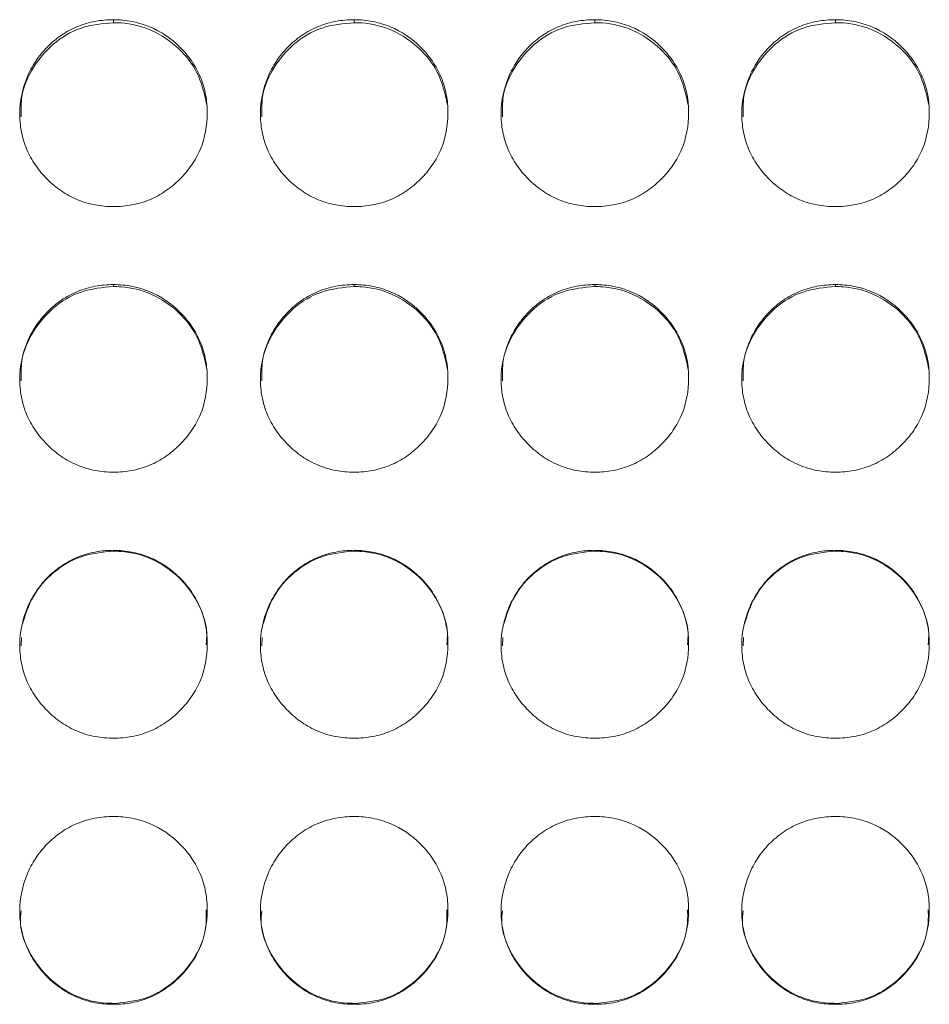
# Model space of a CAD drawing. Units: millimetres. Extents: x 3328 to 3625, y 1837 to 2053.
# Drawn here: x 3439 to 3442, y 1962 to 1965 of the extents above; entities that cross this region are included whole.
import ezdxf

# ---------------------------------------------------------------- set-up
doc = ezdxf.new("R2010")
doc.units = ezdxf.units.MM
doc.layers.add('Греерс', color=7, linetype='Continuous', lineweight=15)

# ---------------------------------------------------------------- blocks, each defined once
blk = doc.blocks.new('ЗВ-200В_спереди')
at = {"layer": 'Греерс', "color": 7, "linetype": 'Continuous', "lineweight": 15}
for p, q in [((-204.35, 180.236), (-204.35, 180.141)), ((-196.65, 180.236), (-196.65, 180.141)), ((-188.95, 180.236), (-188.95, 180.141)), ((-181.25, 180.236), (-181.25, 180.141)), ((-204.35, 171.761), (-204.35, 171.699)), ((-196.65, 171.761), (-196.65, 171.699)), ((-188.95, 171.761), (-188.95, 171.699)), ((-181.25, 171.761), (-181.25, 171.699)), ((-204.35, 163.258), (-204.35, 163.23)), ((-196.65, 163.258), (-196.65, 163.23)), ((-188.95, 163.258), (-188.95, 163.23)), ((-181.25, 163.258), (-181.25, 163.23)), ((-207.297, 160.473), (-207.308, 160.203)), ((-199.597, 160.473), (-199.608, 160.203)), ((-191.897, 160.473), (-191.908, 160.203)), ((-184.197, 160.473), (-184.208, 160.203)), ((-204.35, 148.762), (-204.35, 148.732)), ((-196.65, 148.762), (-196.65, 148.732)), ((-188.95, 148.762), (-188.95, 148.732)), ((-181.25, 148.762), (-181.25, 148.732))]:
    blk.add_line(p, q, dxfattribs=at)
for points, knots in [([(-204.35, 180.236), (-204.549, 180.236), (-204.744, 180.219), (-205.129, 180.148), (-205.32, 180.092), (-205.684, 179.941), (-205.856, 179.848), (-206.18, 179.629), (-206.334, 179.501), (-206.609, 179.223), (-206.732, 179.071), (-206.949, 178.743), (-207.041, 178.568), (-207.265, 178.028), (-207.346, 177.636), (-207.352, 177.052), (-207.335, 176.854), (-207.261, 176.469), (-207.206, 176.283), (-207.056, 175.922), (-206.959, 175.747), (-206.738, 175.424), (-206.612, 175.274), (-206.332, 174.995), (-206.18, 174.869), (-205.857, 174.649), (-205.683, 174.553), (-205.319, 174.4), (-205.131, 174.345), (-204.746, 174.274), (-204.548, 174.257), (-204.35, 174.257)], [0, 0, 0, 0, 0.0625, 0.0625, 0.125, 0.125, 0.1875, 0.1875, 0.25, 0.25, 0.3125, 0.3125, 0.375, 0.375, 0.5, 0.5, 0.5625, 0.5625, 0.625, 0.625, 0.6875, 0.6875, 0.75, 0.75, 0.8125, 0.8125, 0.875, 0.875, 0.9375, 0.9375, 1, 1, 1, 1]), ([(-204.35, 174.257), (-204.151, 174.257), (-203.956, 174.274), (-203.571, 174.346), (-203.379, 174.401), (-203.015, 174.553), (-202.844, 174.647), (-202.52, 174.868), (-202.367, 174.996), (-202.089, 175.274), (-201.962, 175.423), (-201.739, 175.748), (-201.644, 175.921), (-201.422, 176.46), (-201.351, 176.855), (-201.35, 177.442), (-201.367, 177.64), (-201.438, 178.024), (-201.492, 178.21), (-201.642, 178.569), (-201.739, 178.744), (-201.96, 179.067), (-202.085, 179.218), (-202.504, 179.638), (-202.831, 179.86), (-203.38, 180.086), (-203.568, 180.142), (-203.953, 180.217), (-204.152, 180.236), (-204.35, 180.236)], [0, 0, 0, 0, 0.0625, 0.0625, 0.125, 0.125, 0.1875, 0.1875, 0.25, 0.25, 0.3125, 0.3125, 0.375, 0.375, 0.5, 0.5, 0.5625, 0.5625, 0.625, 0.625, 0.6875, 0.6875, 0.75, 0.75, 0.875, 0.875, 0.9375, 0.9375, 1, 1, 1, 1]), ([(-196.65, 180.236), (-196.849, 180.236), (-197.044, 180.219), (-197.429, 180.148), (-197.62, 180.092), (-197.984, 179.941), (-198.156, 179.848), (-198.48, 179.629), (-198.634, 179.501), (-198.909, 179.223), (-199.032, 179.071), (-199.249, 178.743), (-199.341, 178.568), (-199.565, 178.028), (-199.646, 177.636), (-199.652, 177.052), (-199.635, 176.854), (-199.561, 176.469), (-199.506, 176.283), (-199.356, 175.922), (-199.259, 175.747), (-199.038, 175.424), (-198.912, 175.274), (-198.632, 174.995), (-198.48, 174.869), (-198.157, 174.649), (-197.983, 174.553), (-197.619, 174.4), (-197.431, 174.345), (-197.046, 174.274), (-196.848, 174.257), (-196.65, 174.257)], [0, 0, 0, 0, 0.0625, 0.0625, 0.125, 0.125, 0.1875, 0.1875, 0.25, 0.25, 0.3125, 0.3125, 0.375, 0.375, 0.5, 0.5, 0.5625, 0.5625, 0.625, 0.625, 0.6875, 0.6875, 0.75, 0.75, 0.8125, 0.8125, 0.875, 0.875, 0.9375, 0.9375, 1, 1, 1, 1]), ([(-196.65, 174.257), (-196.451, 174.257), (-196.256, 174.274), (-195.871, 174.346), (-195.679, 174.401), (-195.315, 174.553), (-195.144, 174.647), (-194.82, 174.868), (-194.667, 174.996), (-194.389, 175.274), (-194.262, 175.423), (-194.039, 175.748), (-193.944, 175.921), (-193.722, 176.46), (-193.651, 176.855), (-193.65, 177.442), (-193.667, 177.64), (-193.738, 178.024), (-193.792, 178.21), (-193.942, 178.569), (-194.039, 178.744), (-194.26, 179.067), (-194.385, 179.218), (-194.804, 179.638), (-195.131, 179.86), (-195.68, 180.086), (-195.868, 180.142), (-196.253, 180.217), (-196.452, 180.236), (-196.65, 180.236)], [0, 0, 0, 0, 0.0625, 0.0625, 0.125, 0.125, 0.1875, 0.1875, 0.25, 0.25, 0.3125, 0.3125, 0.375, 0.375, 0.5, 0.5, 0.5625, 0.5625, 0.625, 0.625, 0.6875, 0.6875, 0.75, 0.75, 0.875, 0.875, 0.9375, 0.9375, 1, 1, 1, 1]), ([(-188.95, 180.236), (-189.149, 180.236), (-189.344, 180.219), (-189.729, 180.148), (-189.92, 180.092), (-190.284, 179.941), (-190.456, 179.848), (-190.78, 179.629), (-190.934, 179.501), (-191.209, 179.223), (-191.332, 179.071), (-191.549, 178.743), (-191.641, 178.568), (-191.865, 178.028), (-191.946, 177.636), (-191.952, 177.052), (-191.935, 176.854), (-191.861, 176.469), (-191.806, 176.283), (-191.656, 175.922), (-191.559, 175.747), (-191.338, 175.424), (-191.212, 175.274), (-190.932, 174.995), (-190.78, 174.869), (-190.457, 174.649), (-190.283, 174.553), (-189.919, 174.4), (-189.731, 174.345), (-189.346, 174.274), (-189.148, 174.257), (-188.95, 174.257)], [0, 0, 0, 0, 0.0625, 0.0625, 0.125, 0.125, 0.1875, 0.1875, 0.25, 0.25, 0.3125, 0.3125, 0.375, 0.375, 0.5, 0.5, 0.5625, 0.5625, 0.625, 0.625, 0.6875, 0.6875, 0.75, 0.75, 0.8125, 0.8125, 0.875, 0.875, 0.9375, 0.9375, 1, 1, 1, 1]), ([(-188.95, 174.257), (-188.751, 174.257), (-188.556, 174.274), (-188.171, 174.346), (-187.979, 174.401), (-187.615, 174.553), (-187.444, 174.647), (-187.12, 174.868), (-186.967, 174.996), (-186.689, 175.274), (-186.562, 175.423), (-186.339, 175.748), (-186.244, 175.921), (-186.022, 176.46), (-185.951, 176.855), (-185.95, 177.442), (-185.967, 177.64), (-186.038, 178.024), (-186.092, 178.21), (-186.242, 178.569), (-186.339, 178.744), (-186.56, 179.067), (-186.685, 179.218), (-187.104, 179.638), (-187.431, 179.86), (-187.98, 180.086), (-188.168, 180.142), (-188.553, 180.217), (-188.752, 180.236), (-188.95, 180.236)], [0, 0, 0, 0, 0.0625, 0.0625, 0.125, 0.125, 0.1875, 0.1875, 0.25, 0.25, 0.3125, 0.3125, 0.375, 0.375, 0.5, 0.5, 0.5625, 0.5625, 0.625, 0.625, 0.6875, 0.6875, 0.75, 0.75, 0.875, 0.875, 0.9375, 0.9375, 1, 1, 1, 1]), ([(-181.25, 180.236), (-181.449, 180.236), (-181.644, 180.219), (-182.029, 180.148), (-182.22, 180.092), (-182.584, 179.941), (-182.756, 179.848), (-183.08, 179.629), (-183.234, 179.501), (-183.509, 179.223), (-183.632, 179.071), (-183.849, 178.743), (-183.941, 178.568), (-184.165, 178.028), (-184.246, 177.636), (-184.252, 177.052), (-184.235, 176.854), (-184.161, 176.469), (-184.106, 176.283), (-183.956, 175.922), (-183.859, 175.747), (-183.638, 175.424), (-183.512, 175.274), (-183.232, 174.995), (-183.08, 174.869), (-182.757, 174.649), (-182.583, 174.553), (-182.219, 174.4), (-182.031, 174.345), (-181.646, 174.274), (-181.448, 174.257), (-181.25, 174.257)], [0, 0, 0, 0, 0.0625, 0.0625, 0.125, 0.125, 0.1875, 0.1875, 0.25, 0.25, 0.3125, 0.3125, 0.375, 0.375, 0.5, 0.5, 0.5625, 0.5625, 0.625, 0.625, 0.6875, 0.6875, 0.75, 0.75, 0.8125, 0.8125, 0.875, 0.875, 0.9375, 0.9375, 1, 1, 1, 1]), ([(-181.25, 174.257), (-181.051, 174.257), (-180.856, 174.274), (-180.471, 174.346), (-180.279, 174.401), (-179.915, 174.553), (-179.744, 174.647), (-179.42, 174.868), (-179.267, 174.996), (-178.989, 175.274), (-178.862, 175.423), (-178.639, 175.748), (-178.544, 175.921), (-178.322, 176.46), (-178.251, 176.855), (-178.25, 177.442), (-178.267, 177.64), (-178.338, 178.024), (-178.392, 178.21), (-178.542, 178.569), (-178.639, 178.744), (-178.86, 179.067), (-178.985, 179.218), (-179.404, 179.638), (-179.731, 179.86), (-180.28, 180.086), (-180.468, 180.142), (-180.853, 180.217), (-181.052, 180.236), (-181.25, 180.236)], [0, 0, 0, 0, 0.0625, 0.0625, 0.125, 0.125, 0.1875, 0.1875, 0.25, 0.25, 0.3125, 0.3125, 0.375, 0.375, 0.5, 0.5, 0.5625, 0.5625, 0.625, 0.625, 0.6875, 0.6875, 0.75, 0.75, 0.875, 0.875, 0.9375, 0.9375, 1, 1, 1, 1]), ([(-204.35, 180.141), (-204.704, 180.109), (-205.404, 180.046), (-206.305, 179.498), (-206.954, 178.727), (-207.319, 177.9), (-207.311, 177.348), (-207.308, 177.132)], [0, 0, 0, 0, 0.223672, 0.441725, 0.649475, 0.863181, 1, 1, 1, 1]), ([(-201.372, 177.532), (-201.451, 177.887), (-201.6, 178.55), (-202.258, 179.367), (-203.093, 179.94), (-203.856, 180.129), (-204.27, 180.139), (-204.35, 180.141)], [0, 0, 0, 0, 0.250345, 0.468134, 0.712268, 0.94454, 1, 1, 1, 1]), ([(-196.65, 180.141), (-197.004, 180.109), (-197.704, 180.046), (-198.605, 179.498), (-199.254, 178.727), (-199.619, 177.9), (-199.611, 177.348), (-199.608, 177.132)], [0, 0, 0, 0, 0.223672, 0.441725, 0.649475, 0.863181, 1, 1, 1, 1]), ([(-193.672, 177.532), (-193.751, 177.887), (-193.9, 178.55), (-194.558, 179.367), (-195.393, 179.94), (-196.156, 180.129), (-196.57, 180.139), (-196.65, 180.141)], [0, 0, 0, 0, 0.250345, 0.468134, 0.712268, 0.944537, 1, 1, 1, 1]), ([(-188.95, 180.141), (-189.304, 180.109), (-190.004, 180.046), (-190.905, 179.498), (-191.554, 178.727), (-191.919, 177.9), (-191.911, 177.348), (-191.908, 177.132)], [0, 0, 0, 0, 0.2236724, 0.4417228, 0.6494752, 0.8631804, 1, 1, 1, 1]), ([(-185.972, 177.532), (-186.051, 177.887), (-186.2, 178.55), (-186.858, 179.367), (-187.693, 179.94), (-188.456, 180.129), (-188.87, 180.139), (-188.95, 180.141)], [0, 0, 0, 0, 0.250345, 0.468132, 0.712268, 0.944537, 1, 1, 1, 1]), ([(-181.25, 180.141), (-181.604, 180.109), (-182.304, 180.046), (-183.205, 179.498), (-183.854, 178.727), (-184.219, 177.9), (-184.211, 177.348), (-184.208, 177.132)], [0, 0, 0, 0, 0.223675, 0.441725, 0.649476, 0.863181, 1, 1, 1, 1]), ([(-178.272, 177.532), (-178.351, 177.887), (-178.5, 178.55), (-179.158, 179.367), (-179.993, 179.94), (-180.756, 180.129), (-181.17, 180.139), (-181.25, 180.141)], [0, 0, 0, 0, 0.250344, 0.468134, 0.712268, 0.94454, 1, 1, 1, 1]), ([(-204.35, 171.761), (-204.549, 171.76), (-204.744, 171.743), (-205.129, 171.672), (-205.32, 171.616), (-205.684, 171.465), (-205.856, 171.371), (-206.18, 171.15), (-206.334, 171.023), (-206.609, 170.743), (-206.732, 170.591), (-206.949, 170.262), (-207.041, 170.086), (-207.265, 169.544), (-207.346, 169.15), (-207.352, 168.564), (-207.335, 168.366), (-207.261, 167.98), (-207.206, 167.792), (-207.056, 167.43), (-206.959, 167.255), (-206.738, 166.931), (-206.612, 166.78), (-206.332, 166.501), (-206.18, 166.374), (-205.857, 166.153), (-205.683, 166.057), (-205.319, 165.904), (-205.131, 165.849), (-204.746, 165.777), (-204.548, 165.761), (-204.35, 165.761)], [0, 0, 0, 0, 0.0625, 0.0625, 0.125, 0.125, 0.1875, 0.1875, 0.25, 0.25, 0.3125, 0.3125, 0.375, 0.375, 0.5, 0.5, 0.5625, 0.5625, 0.625, 0.625, 0.6875, 0.6875, 0.75, 0.75, 0.8125, 0.8125, 0.875, 0.875, 0.9375, 0.9375, 1, 1, 1, 1]), ([(-204.35, 165.761), (-204.151, 165.761), (-203.956, 165.777), (-203.571, 165.849), (-203.379, 165.905), (-203.015, 166.057), (-202.844, 166.152), (-202.52, 166.374), (-202.367, 166.502), (-202.089, 166.78), (-201.962, 166.93), (-201.739, 167.256), (-201.644, 167.43), (-201.422, 167.97), (-201.351, 168.367), (-201.35, 168.955), (-201.367, 169.154), (-201.438, 169.539), (-201.492, 169.726), (-201.642, 170.087), (-201.739, 170.262), (-201.96, 170.587), (-202.085, 170.738), (-202.504, 171.16), (-202.831, 171.383), (-203.38, 171.61), (-203.568, 171.666), (-203.953, 171.742), (-204.152, 171.76), (-204.35, 171.761)], [0, 0, 0, 0, 0.0625, 0.0625, 0.125, 0.125, 0.1875, 0.1875, 0.25, 0.25, 0.3125, 0.3125, 0.375, 0.375, 0.5, 0.5, 0.5625, 0.5625, 0.625, 0.625, 0.6875, 0.6875, 0.75, 0.75, 0.875, 0.875, 0.9375, 0.9375, 1, 1, 1, 1]), ([(-196.65, 171.761), (-196.849, 171.76), (-197.044, 171.743), (-197.429, 171.672), (-197.62, 171.616), (-197.984, 171.465), (-198.156, 171.371), (-198.48, 171.15), (-198.634, 171.023), (-198.909, 170.743), (-199.032, 170.591), (-199.249, 170.262), (-199.341, 170.086), (-199.565, 169.544), (-199.646, 169.15), (-199.652, 168.564), (-199.635, 168.366), (-199.561, 167.98), (-199.506, 167.792), (-199.356, 167.43), (-199.259, 167.255), (-199.038, 166.931), (-198.912, 166.78), (-198.632, 166.501), (-198.48, 166.374), (-198.157, 166.153), (-197.983, 166.057), (-197.619, 165.904), (-197.431, 165.849), (-197.046, 165.777), (-196.848, 165.761), (-196.65, 165.761)], [0, 0, 0, 0, 0.0625, 0.0625, 0.125, 0.125, 0.1875, 0.1875, 0.25, 0.25, 0.3125, 0.3125, 0.375, 0.375, 0.5, 0.5, 0.5625, 0.5625, 0.625, 0.625, 0.6875, 0.6875, 0.75, 0.75, 0.8125, 0.8125, 0.875, 0.875, 0.9375, 0.9375, 1, 1, 1, 1]), ([(-196.65, 165.761), (-196.451, 165.761), (-196.256, 165.777), (-195.871, 165.849), (-195.679, 165.905), (-195.315, 166.057), (-195.144, 166.152), (-194.82, 166.374), (-194.667, 166.502), (-194.389, 166.78), (-194.262, 166.93), (-194.039, 167.256), (-193.944, 167.43), (-193.722, 167.97), (-193.651, 168.367), (-193.65, 168.955), (-193.667, 169.154), (-193.738, 169.539), (-193.792, 169.726), (-193.942, 170.087), (-194.039, 170.262), (-194.26, 170.587), (-194.385, 170.738), (-194.804, 171.16), (-195.131, 171.383), (-195.68, 171.61), (-195.868, 171.666), (-196.253, 171.742), (-196.452, 171.76), (-196.65, 171.761)], [0, 0, 0, 0, 0.0625, 0.0625, 0.125, 0.125, 0.1875, 0.1875, 0.25, 0.25, 0.3125, 0.3125, 0.375, 0.375, 0.5, 0.5, 0.5625, 0.5625, 0.625, 0.625, 0.6875, 0.6875, 0.75, 0.75, 0.875, 0.875, 0.9375, 0.9375, 1, 1, 1, 1]), ([(-188.95, 171.761), (-189.149, 171.76), (-189.344, 171.743), (-189.729, 171.672), (-189.92, 171.616), (-190.284, 171.465), (-190.456, 171.371), (-190.78, 171.15), (-190.934, 171.023), (-191.209, 170.743), (-191.332, 170.591), (-191.549, 170.262), (-191.641, 170.086), (-191.865, 169.544), (-191.946, 169.15), (-191.952, 168.564), (-191.935, 168.366), (-191.861, 167.98), (-191.806, 167.792), (-191.656, 167.43), (-191.559, 167.255), (-191.338, 166.931), (-191.212, 166.78), (-190.932, 166.501), (-190.78, 166.374), (-190.457, 166.153), (-190.283, 166.057), (-189.919, 165.904), (-189.731, 165.849), (-189.346, 165.777), (-189.148, 165.761), (-188.95, 165.761)], [0, 0, 0, 0, 0.0625, 0.0625, 0.125, 0.125, 0.1875, 0.1875, 0.25, 0.25, 0.3125, 0.3125, 0.375, 0.375, 0.5, 0.5, 0.5625, 0.5625, 0.625, 0.625, 0.6875, 0.6875, 0.75, 0.75, 0.8125, 0.8125, 0.875, 0.875, 0.9375, 0.9375, 1, 1, 1, 1]), ([(-188.95, 165.761), (-188.751, 165.761), (-188.556, 165.777), (-188.171, 165.849), (-187.979, 165.905), (-187.615, 166.057), (-187.444, 166.152), (-187.12, 166.374), (-186.967, 166.502), (-186.689, 166.78), (-186.562, 166.93), (-186.339, 167.256), (-186.244, 167.43), (-186.022, 167.97), (-185.951, 168.367), (-185.95, 168.955), (-185.967, 169.154), (-186.038, 169.539), (-186.092, 169.726), (-186.242, 170.087), (-186.339, 170.262), (-186.56, 170.587), (-186.685, 170.738), (-187.104, 171.16), (-187.431, 171.383), (-187.98, 171.61), (-188.168, 171.666), (-188.553, 171.742), (-188.752, 171.76), (-188.95, 171.761)], [0, 0, 0, 0, 0.0625, 0.0625, 0.125, 0.125, 0.1875, 0.1875, 0.25, 0.25, 0.3125, 0.3125, 0.375, 0.375, 0.5, 0.5, 0.5625, 0.5625, 0.625, 0.625, 0.6875, 0.6875, 0.75, 0.75, 0.875, 0.875, 0.9375, 0.9375, 1, 1, 1, 1]), ([(-181.25, 171.761), (-181.449, 171.76), (-181.644, 171.743), (-182.029, 171.672), (-182.22, 171.616), (-182.584, 171.465), (-182.756, 171.371), (-183.08, 171.15), (-183.234, 171.023), (-183.509, 170.743), (-183.632, 170.591), (-183.849, 170.262), (-183.941, 170.086), (-184.165, 169.544), (-184.246, 169.15), (-184.252, 168.564), (-184.235, 168.366), (-184.161, 167.98), (-184.106, 167.792), (-183.956, 167.43), (-183.859, 167.255), (-183.638, 166.931), (-183.512, 166.78), (-183.232, 166.501), (-183.08, 166.374), (-182.757, 166.153), (-182.583, 166.057), (-182.219, 165.904), (-182.031, 165.849), (-181.646, 165.777), (-181.448, 165.761), (-181.25, 165.761)], [0, 0, 0, 0, 0.0625, 0.0625, 0.125, 0.125, 0.1875, 0.1875, 0.25, 0.25, 0.3125, 0.3125, 0.375, 0.375, 0.5, 0.5, 0.5625, 0.5625, 0.625, 0.625, 0.6875, 0.6875, 0.75, 0.75, 0.8125, 0.8125, 0.875, 0.875, 0.9375, 0.9375, 1, 1, 1, 1]), ([(-181.25, 165.761), (-181.051, 165.761), (-180.856, 165.777), (-180.471, 165.849), (-180.279, 165.905), (-179.915, 166.057), (-179.744, 166.152), (-179.42, 166.374), (-179.267, 166.502), (-178.989, 166.78), (-178.862, 166.93), (-178.639, 167.256), (-178.544, 167.43), (-178.322, 167.97), (-178.251, 168.367), (-178.25, 168.955), (-178.267, 169.154), (-178.338, 169.539), (-178.392, 169.726), (-178.542, 170.087), (-178.639, 170.262), (-178.86, 170.587), (-178.985, 170.738), (-179.404, 171.16), (-179.731, 171.383), (-180.28, 171.61), (-180.468, 171.666), (-180.853, 171.742), (-181.052, 171.76), (-181.25, 171.761)], [0, 0, 0, 0, 0.0625, 0.0625, 0.125, 0.125, 0.1875, 0.1875, 0.25, 0.25, 0.3125, 0.3125, 0.375, 0.375, 0.5, 0.5, 0.5625, 0.5625, 0.625, 0.625, 0.6875, 0.6875, 0.75, 0.75, 0.875, 0.875, 0.9375, 0.9375, 1, 1, 1, 1]), ([(-204.35, 171.699), (-204.704, 171.667), (-205.404, 171.604), (-206.305, 171.054), (-206.954, 170.279), (-207.319, 169.449), (-207.311, 168.895), (-207.307, 168.679)], [0, 0, 0, 0, 0.223683, 0.441747, 0.649507, 0.863225, 1, 1, 1, 1]), ([(-201.371, 169.076), (-201.45, 169.434), (-201.6, 170.1), (-202.258, 170.922), (-203.093, 171.497), (-203.856, 171.687), (-204.27, 171.698), (-204.35, 171.699)], [0, 0, 0, 0, 0.251022, 0.468616, 0.712528, 0.944591, 1, 1, 1, 1]), ([(-196.65, 171.699), (-197.004, 171.667), (-197.704, 171.604), (-198.605, 171.054), (-199.254, 170.279), (-199.619, 169.449), (-199.611, 168.895), (-199.608, 168.679)], [0, 0, 0, 0, 0.223683, 0.441747, 0.649507, 0.863225, 1, 1, 1, 1]), ([(-193.671, 169.076), (-193.75, 169.434), (-193.9, 170.1), (-194.558, 170.922), (-195.393, 171.497), (-196.156, 171.687), (-196.57, 171.698), (-196.65, 171.699)], [0, 0, 0, 0, 0.251023, 0.468616, 0.712528, 0.944587, 1, 1, 1, 1]), ([(-188.95, 171.699), (-189.304, 171.667), (-190.004, 171.604), (-190.905, 171.054), (-191.554, 170.279), (-191.919, 169.449), (-191.911, 168.895), (-191.908, 168.679)], [0, 0, 0, 0, 0.223684, 0.441745, 0.649508, 0.863224, 1, 1, 1, 1]), ([(-185.971, 169.076), (-186.05, 169.434), (-186.2, 170.1), (-186.858, 170.922), (-187.693, 171.497), (-188.456, 171.687), (-188.87, 171.698), (-188.95, 171.699)], [0, 0, 0, 0, 0.251023, 0.468614, 0.712529, 0.944587, 1, 1, 1, 1]), ([(-181.25, 171.699), (-181.604, 171.667), (-182.304, 171.604), (-183.205, 171.054), (-183.854, 170.279), (-184.219, 169.449), (-184.211, 168.895), (-184.207, 168.679)], [0, 0, 0, 0, 0.223686, 0.441747, 0.649509, 0.863224, 1, 1, 1, 1]), ([(-178.271, 169.076), (-178.35, 169.434), (-178.5, 170.1), (-179.158, 170.922), (-179.993, 171.497), (-180.756, 171.687), (-181.17, 171.698), (-181.25, 171.699)], [0, 0, 0, 0, 0.251022, 0.468616, 0.712528, 0.944591, 1, 1, 1, 1]), ([(-204.35, 163.258), (-204.549, 163.257), (-204.744, 163.24), (-205.129, 163.168), (-205.32, 163.113), (-205.684, 162.961), (-205.856, 162.866), (-206.18, 162.646), (-206.334, 162.518), (-206.609, 162.238), (-206.732, 162.085), (-206.949, 161.755), (-207.041, 161.579), (-207.265, 161.036), (-207.346, 160.641), (-207.352, 160.054), (-207.335, 159.856), (-207.261, 159.469), (-207.206, 159.281), (-207.056, 158.919), (-206.959, 158.743), (-206.738, 158.419), (-206.612, 158.268), (-206.332, 157.988), (-206.18, 157.862), (-205.857, 157.64), (-205.683, 157.544), (-205.319, 157.39), (-205.131, 157.335), (-204.746, 157.263), (-204.548, 157.247), (-204.35, 157.247)], [0, 0, 0, 0, 0.0625, 0.0625, 0.125, 0.125, 0.1875, 0.1875, 0.25, 0.25, 0.3125, 0.3125, 0.375, 0.375, 0.5, 0.5, 0.5625, 0.5625, 0.625, 0.625, 0.6875, 0.6875, 0.75, 0.75, 0.8125, 0.8125, 0.875, 0.875, 0.9375, 0.9375, 1, 1, 1, 1]), ([(-204.35, 163.23), (-204.705, 163.198), (-205.405, 163.134), (-206.299, 162.582), (-206.976, 161.811), (-207.178, 161.175), (-207.28, 160.852)], [0, 0, 0, 0, 0.259404, 0.51229, 0.753228, 1, 1, 1, 1]), ([(-204.35, 157.247), (-204.151, 157.247), (-203.956, 157.264), (-203.571, 157.336), (-203.379, 157.392), (-203.015, 157.544), (-202.844, 157.639), (-202.52, 157.861), (-202.367, 157.989), (-202.089, 158.268), (-201.962, 158.418), (-201.739, 158.744), (-201.644, 158.918), (-201.422, 159.46), (-201.351, 159.857), (-201.35, 160.446), (-201.367, 160.646), (-201.438, 161.031), (-201.492, 161.219), (-201.642, 161.58), (-201.739, 161.756), (-201.96, 162.081), (-202.085, 162.233), (-202.504, 162.655), (-202.831, 162.878), (-203.38, 163.107), (-203.568, 163.163), (-203.953, 163.238), (-204.152, 163.257), (-204.35, 163.258)], [0, 0, 0, 0, 0.0625, 0.0625, 0.125, 0.125, 0.1875, 0.1875, 0.25, 0.25, 0.3125, 0.3125, 0.375, 0.375, 0.5, 0.5, 0.5625, 0.5625, 0.625, 0.625, 0.6875, 0.6875, 0.75, 0.75, 0.875, 0.875, 0.9375, 0.9375, 1, 1, 1, 1]), ([(-201.383, 160.239), (-201.374, 160.36), (-201.34, 160.843), (-201.626, 161.626), (-202.251, 162.451), (-203.095, 163.027), (-203.856, 163.218), (-204.27, 163.228), (-204.35, 163.23)], [0, 0, 0, 0, 0.077123, 0.308989, 0.509742, 0.734777, 0.948879, 1, 1, 1, 1]), ([(-196.65, 163.258), (-196.849, 163.257), (-197.044, 163.24), (-197.429, 163.168), (-197.62, 163.113), (-197.984, 162.961), (-198.156, 162.866), (-198.48, 162.646), (-198.634, 162.518), (-198.909, 162.238), (-199.032, 162.085), (-199.249, 161.755), (-199.341, 161.579), (-199.565, 161.036), (-199.646, 160.641), (-199.652, 160.054), (-199.635, 159.856), (-199.561, 159.469), (-199.506, 159.281), (-199.356, 158.919), (-199.259, 158.743), (-199.038, 158.419), (-198.912, 158.268), (-198.632, 157.988), (-198.48, 157.862), (-198.157, 157.64), (-197.983, 157.544), (-197.619, 157.39), (-197.431, 157.335), (-197.046, 157.263), (-196.848, 157.247), (-196.65, 157.247)], [0, 0, 0, 0, 0.0625, 0.0625, 0.125, 0.125, 0.1875, 0.1875, 0.25, 0.25, 0.3125, 0.3125, 0.375, 0.375, 0.5, 0.5, 0.5625, 0.5625, 0.625, 0.625, 0.6875, 0.6875, 0.75, 0.75, 0.8125, 0.8125, 0.875, 0.875, 0.9375, 0.9375, 1, 1, 1, 1]), ([(-196.65, 163.23), (-197.005, 163.198), (-197.705, 163.134), (-198.599, 162.582), (-199.276, 161.811), (-199.478, 161.175), (-199.58, 160.852)], [0, 0, 0, 0, 0.259404, 0.51229, 0.753228, 1, 1, 1, 1]), ([(-196.65, 157.247), (-196.451, 157.247), (-196.256, 157.264), (-195.871, 157.336), (-195.679, 157.392), (-195.315, 157.544), (-195.144, 157.639), (-194.82, 157.861), (-194.667, 157.989), (-194.389, 158.268), (-194.262, 158.418), (-194.039, 158.744), (-193.944, 158.918), (-193.722, 159.46), (-193.651, 159.857), (-193.65, 160.446), (-193.667, 160.646), (-193.738, 161.031), (-193.792, 161.219), (-193.942, 161.58), (-194.039, 161.756), (-194.26, 162.081), (-194.385, 162.233), (-194.804, 162.655), (-195.131, 162.878), (-195.68, 163.107), (-195.868, 163.163), (-196.253, 163.238), (-196.452, 163.257), (-196.65, 163.258)], [0, 0, 0, 0, 0.0625, 0.0625, 0.125, 0.125, 0.1875, 0.1875, 0.25, 0.25, 0.3125, 0.3125, 0.375, 0.375, 0.5, 0.5, 0.5625, 0.5625, 0.625, 0.625, 0.6875, 0.6875, 0.75, 0.75, 0.875, 0.875, 0.9375, 0.9375, 1, 1, 1, 1]), ([(-193.683, 160.239), (-193.674, 160.36), (-193.64, 160.843), (-193.926, 161.626), (-194.551, 162.451), (-195.395, 163.027), (-196.156, 163.218), (-196.57, 163.228), (-196.65, 163.23)], [0, 0, 0, 0, 0.077123, 0.308989, 0.509741, 0.734777, 0.948876, 1, 1, 1, 1]), ([(-188.95, 163.258), (-189.149, 163.257), (-189.344, 163.24), (-189.729, 163.168), (-189.92, 163.113), (-190.284, 162.961), (-190.456, 162.866), (-190.78, 162.646), (-190.934, 162.518), (-191.209, 162.238), (-191.332, 162.085), (-191.549, 161.755), (-191.641, 161.579), (-191.865, 161.036), (-191.946, 160.641), (-191.952, 160.054), (-191.935, 159.856), (-191.861, 159.469), (-191.806, 159.281), (-191.656, 158.919), (-191.559, 158.743), (-191.338, 158.419), (-191.212, 158.268), (-190.932, 157.988), (-190.78, 157.862), (-190.457, 157.64), (-190.283, 157.544), (-189.919, 157.39), (-189.731, 157.335), (-189.346, 157.263), (-189.148, 157.247), (-188.95, 157.247)], [0, 0, 0, 0, 0.0625, 0.0625, 0.125, 0.125, 0.1875, 0.1875, 0.25, 0.25, 0.3125, 0.3125, 0.375, 0.375, 0.5, 0.5, 0.5625, 0.5625, 0.625, 0.625, 0.6875, 0.6875, 0.75, 0.75, 0.8125, 0.8125, 0.875, 0.875, 0.9375, 0.9375, 1, 1, 1, 1]), ([(-188.95, 163.23), (-189.305, 163.198), (-190.005, 163.134), (-190.899, 162.582), (-191.576, 161.811), (-191.778, 161.175), (-191.88, 160.852)], [0, 0, 0, 0, 0.259404, 0.512287, 0.753227, 1, 1, 1, 1]), ([(-188.95, 157.247), (-188.751, 157.247), (-188.556, 157.264), (-188.171, 157.336), (-187.979, 157.392), (-187.615, 157.544), (-187.444, 157.639), (-187.12, 157.861), (-186.967, 157.989), (-186.689, 158.268), (-186.562, 158.418), (-186.339, 158.744), (-186.244, 158.918), (-186.022, 159.46), (-185.951, 159.857), (-185.95, 160.446), (-185.967, 160.646), (-186.038, 161.031), (-186.092, 161.219), (-186.242, 161.58), (-186.339, 161.756), (-186.56, 162.081), (-186.685, 162.233), (-187.104, 162.655), (-187.431, 162.878), (-187.98, 163.107), (-188.168, 163.163), (-188.553, 163.238), (-188.752, 163.257), (-188.95, 163.258)], [0, 0, 0, 0, 0.0625, 0.0625, 0.125, 0.125, 0.1875, 0.1875, 0.25, 0.25, 0.3125, 0.3125, 0.375, 0.375, 0.5, 0.5, 0.5625, 0.5625, 0.625, 0.625, 0.6875, 0.6875, 0.75, 0.75, 0.875, 0.875, 0.9375, 0.9375, 1, 1, 1, 1]), ([(-185.983, 160.239), (-185.974, 160.36), (-185.94, 160.843), (-186.226, 161.626), (-186.851, 162.451), (-187.695, 163.027), (-188.456, 163.218), (-188.87, 163.228), (-188.95, 163.23)], [0, 0, 0, 0, 0.077123, 0.3089888, 0.5097392, 0.7347769, 0.9488758, 1, 1, 1, 1]), ([(-181.25, 163.258), (-181.449, 163.257), (-181.644, 163.24), (-182.029, 163.168), (-182.22, 163.113), (-182.584, 162.961), (-182.756, 162.866), (-183.08, 162.646), (-183.234, 162.518), (-183.509, 162.238), (-183.632, 162.085), (-183.849, 161.755), (-183.941, 161.579), (-184.165, 161.036), (-184.246, 160.641), (-184.252, 160.054), (-184.235, 159.856), (-184.161, 159.469), (-184.106, 159.281), (-183.956, 158.919), (-183.859, 158.743), (-183.638, 158.419), (-183.512, 158.268), (-183.232, 157.988), (-183.08, 157.862), (-182.757, 157.64), (-182.583, 157.544), (-182.219, 157.39), (-182.031, 157.335), (-181.646, 157.263), (-181.448, 157.247), (-181.25, 157.247)], [0, 0, 0, 0, 0.0625, 0.0625, 0.125, 0.125, 0.1875, 0.1875, 0.25, 0.25, 0.3125, 0.3125, 0.375, 0.375, 0.5, 0.5, 0.5625, 0.5625, 0.625, 0.625, 0.6875, 0.6875, 0.75, 0.75, 0.8125, 0.8125, 0.875, 0.875, 0.9375, 0.9375, 1, 1, 1, 1]), ([(-181.25, 163.23), (-181.605, 163.198), (-182.305, 163.134), (-183.199, 162.582), (-183.876, 161.811), (-184.078, 161.175), (-184.18, 160.852)], [0, 0, 0, 0, 0.259407, 0.51229, 0.753229, 1, 1, 1, 1]), ([(-181.25, 157.247), (-181.051, 157.247), (-180.856, 157.264), (-180.471, 157.336), (-180.279, 157.392), (-179.915, 157.544), (-179.744, 157.639), (-179.42, 157.861), (-179.267, 157.989), (-178.989, 158.268), (-178.862, 158.418), (-178.639, 158.744), (-178.544, 158.918), (-178.322, 159.46), (-178.251, 159.857), (-178.25, 160.446), (-178.267, 160.646), (-178.338, 161.031), (-178.392, 161.219), (-178.542, 161.58), (-178.639, 161.756), (-178.86, 162.081), (-178.985, 162.233), (-179.404, 162.655), (-179.731, 162.878), (-180.28, 163.107), (-180.468, 163.163), (-180.853, 163.238), (-181.052, 163.257), (-181.25, 163.258)], [0, 0, 0, 0, 0.0625, 0.0625, 0.125, 0.125, 0.1875, 0.1875, 0.25, 0.25, 0.3125, 0.3125, 0.375, 0.375, 0.5, 0.5, 0.5625, 0.5625, 0.625, 0.625, 0.6875, 0.6875, 0.75, 0.75, 0.875, 0.875, 0.9375, 0.9375, 1, 1, 1, 1]), ([(-178.283, 160.239), (-178.274, 160.36), (-178.24, 160.843), (-178.526, 161.626), (-179.151, 162.451), (-179.995, 163.027), (-180.756, 163.218), (-181.17, 163.228), (-181.25, 163.23)], [0, 0, 0, 0, 0.077123, 0.308988, 0.509741, 0.734777, 0.948879, 1, 1, 1, 1]), ([(-204.35, 154.742), (-204.549, 154.741), (-204.744, 154.724), (-205.129, 154.653), (-205.32, 154.597), (-205.684, 154.445), (-205.856, 154.351), (-206.18, 154.13), (-206.334, 154.002), (-206.609, 153.722), (-206.732, 153.569), (-206.949, 153.239), (-207.041, 153.063), (-207.265, 152.52), (-207.346, 152.125), (-207.352, 151.538), (-207.335, 151.339), (-207.261, 150.953), (-207.206, 150.765), (-207.056, 150.403), (-206.959, 150.227), (-206.738, 149.903), (-206.612, 149.752), (-206.332, 149.472), (-206.18, 149.346), (-205.857, 149.125), (-205.683, 149.028), (-205.319, 148.875), (-205.131, 148.82), (-204.746, 148.748), (-204.548, 148.732), (-204.35, 148.732)], [0, 0, 0, 0, 0.0625, 0.0625, 0.125, 0.125, 0.1875, 0.1875, 0.25, 0.25, 0.3125, 0.3125, 0.375, 0.375, 0.5, 0.5, 0.5625, 0.5625, 0.625, 0.625, 0.6875, 0.6875, 0.75, 0.75, 0.8125, 0.8125, 0.875, 0.875, 0.9375, 0.9375, 1, 1, 1, 1]), ([(-204.35, 148.732), (-204.151, 148.732), (-203.956, 148.749), (-203.571, 148.82), (-203.379, 148.876), (-203.015, 149.029), (-202.844, 149.123), (-202.52, 149.345), (-202.367, 149.474), (-202.089, 149.752), (-201.962, 149.902), (-201.739, 150.228), (-201.644, 150.402), (-201.422, 150.943), (-201.351, 151.341), (-201.35, 151.93), (-201.367, 152.129), (-201.438, 152.515), (-201.492, 152.702), (-201.642, 153.064), (-201.739, 153.24), (-201.96, 153.565), (-202.085, 153.717), (-202.504, 154.139), (-202.831, 154.363), (-203.38, 154.591), (-203.568, 154.647), (-203.953, 154.723), (-204.152, 154.742), (-204.35, 154.742)], [0, 0, 0, 0, 0.0625, 0.0625, 0.125, 0.125, 0.1875, 0.1875, 0.25, 0.25, 0.3125, 0.3125, 0.375, 0.375, 0.5, 0.5, 0.5625, 0.5625, 0.625, 0.625, 0.6875, 0.6875, 0.75, 0.75, 0.875, 0.875, 0.9375, 0.9375, 1, 1, 1, 1]), ([(-196.65, 154.742), (-196.849, 154.741), (-197.044, 154.724), (-197.429, 154.653), (-197.62, 154.597), (-197.984, 154.445), (-198.156, 154.351), (-198.48, 154.13), (-198.634, 154.002), (-198.909, 153.722), (-199.032, 153.569), (-199.249, 153.239), (-199.341, 153.063), (-199.565, 152.52), (-199.646, 152.125), (-199.652, 151.538), (-199.635, 151.339), (-199.561, 150.953), (-199.506, 150.765), (-199.356, 150.403), (-199.259, 150.227), (-199.038, 149.903), (-198.912, 149.752), (-198.632, 149.472), (-198.48, 149.346), (-198.157, 149.125), (-197.983, 149.028), (-197.619, 148.875), (-197.431, 148.82), (-197.046, 148.748), (-196.848, 148.732), (-196.65, 148.732)], [0, 0, 0, 0, 0.0625, 0.0625, 0.125, 0.125, 0.1875, 0.1875, 0.25, 0.25, 0.3125, 0.3125, 0.375, 0.375, 0.5, 0.5, 0.5625, 0.5625, 0.625, 0.625, 0.6875, 0.6875, 0.75, 0.75, 0.8125, 0.8125, 0.875, 0.875, 0.9375, 0.9375, 1, 1, 1, 1]), ([(-196.65, 148.732), (-196.451, 148.732), (-196.256, 148.749), (-195.871, 148.82), (-195.679, 148.876), (-195.315, 149.029), (-195.144, 149.123), (-194.82, 149.345), (-194.667, 149.474), (-194.389, 149.752), (-194.262, 149.902), (-194.039, 150.228), (-193.944, 150.402), (-193.722, 150.943), (-193.651, 151.341), (-193.65, 151.93), (-193.667, 152.129), (-193.738, 152.515), (-193.792, 152.702), (-193.942, 153.064), (-194.039, 153.24), (-194.26, 153.565), (-194.385, 153.717), (-194.804, 154.139), (-195.131, 154.363), (-195.68, 154.591), (-195.868, 154.647), (-196.253, 154.723), (-196.452, 154.742), (-196.65, 154.742)], [0, 0, 0, 0, 0.0625, 0.0625, 0.125, 0.125, 0.1875, 0.1875, 0.25, 0.25, 0.3125, 0.3125, 0.375, 0.375, 0.5, 0.5, 0.5625, 0.5625, 0.625, 0.625, 0.6875, 0.6875, 0.75, 0.75, 0.875, 0.875, 0.9375, 0.9375, 1, 1, 1, 1]), ([(-188.95, 154.742), (-189.149, 154.741), (-189.344, 154.724), (-189.729, 154.653), (-189.92, 154.597), (-190.284, 154.445), (-190.456, 154.351), (-190.78, 154.13), (-190.934, 154.002), (-191.209, 153.722), (-191.332, 153.569), (-191.549, 153.239), (-191.641, 153.063), (-191.865, 152.52), (-191.946, 152.125), (-191.952, 151.538), (-191.935, 151.339), (-191.861, 150.953), (-191.806, 150.765), (-191.656, 150.403), (-191.559, 150.227), (-191.338, 149.903), (-191.212, 149.752), (-190.932, 149.472), (-190.78, 149.346), (-190.457, 149.125), (-190.283, 149.028), (-189.919, 148.875), (-189.731, 148.82), (-189.346, 148.748), (-189.148, 148.732), (-188.95, 148.732)], [0, 0, 0, 0, 0.0625, 0.0625, 0.125, 0.125, 0.1875, 0.1875, 0.25, 0.25, 0.3125, 0.3125, 0.375, 0.375, 0.5, 0.5, 0.5625, 0.5625, 0.625, 0.625, 0.6875, 0.6875, 0.75, 0.75, 0.8125, 0.8125, 0.875, 0.875, 0.9375, 0.9375, 1, 1, 1, 1]), ([(-188.95, 148.732), (-188.751, 148.732), (-188.556, 148.749), (-188.171, 148.82), (-187.979, 148.876), (-187.615, 149.029), (-187.444, 149.123), (-187.12, 149.345), (-186.967, 149.474), (-186.689, 149.752), (-186.562, 149.902), (-186.339, 150.228), (-186.244, 150.402), (-186.022, 150.943), (-185.951, 151.341), (-185.95, 151.93), (-185.967, 152.129), (-186.038, 152.515), (-186.092, 152.702), (-186.242, 153.064), (-186.339, 153.24), (-186.56, 153.565), (-186.685, 153.717), (-187.104, 154.139), (-187.431, 154.363), (-187.98, 154.591), (-188.168, 154.647), (-188.553, 154.723), (-188.752, 154.742), (-188.95, 154.742)], [0, 0, 0, 0, 0.0625, 0.0625, 0.125, 0.125, 0.1875, 0.1875, 0.25, 0.25, 0.3125, 0.3125, 0.375, 0.375, 0.5, 0.5, 0.5625, 0.5625, 0.625, 0.625, 0.6875, 0.6875, 0.75, 0.75, 0.875, 0.875, 0.9375, 0.9375, 1, 1, 1, 1]), ([(-181.25, 154.742), (-181.449, 154.741), (-181.644, 154.724), (-182.029, 154.653), (-182.22, 154.597), (-182.584, 154.445), (-182.756, 154.351), (-183.08, 154.13), (-183.234, 154.002), (-183.509, 153.722), (-183.632, 153.569), (-183.849, 153.239), (-183.941, 153.063), (-184.165, 152.52), (-184.246, 152.125), (-184.252, 151.538), (-184.235, 151.339), (-184.161, 150.953), (-184.106, 150.765), (-183.956, 150.403), (-183.859, 150.227), (-183.638, 149.903), (-183.512, 149.752), (-183.232, 149.472), (-183.08, 149.346), (-182.757, 149.125), (-182.583, 149.028), (-182.219, 148.875), (-182.031, 148.82), (-181.646, 148.748), (-181.448, 148.732), (-181.25, 148.732)], [0, 0, 0, 0, 0.0625, 0.0625, 0.125, 0.125, 0.1875, 0.1875, 0.25, 0.25, 0.3125, 0.3125, 0.375, 0.375, 0.5, 0.5, 0.5625, 0.5625, 0.625, 0.625, 0.6875, 0.6875, 0.75, 0.75, 0.8125, 0.8125, 0.875, 0.875, 0.9375, 0.9375, 1, 1, 1, 1]), ([(-181.25, 148.732), (-181.051, 148.732), (-180.856, 148.749), (-180.471, 148.82), (-180.279, 148.876), (-179.915, 149.029), (-179.744, 149.123), (-179.42, 149.345), (-179.267, 149.474), (-178.989, 149.752), (-178.862, 149.902), (-178.639, 150.228), (-178.544, 150.402), (-178.322, 150.943), (-178.251, 151.341), (-178.25, 151.93), (-178.267, 152.129), (-178.338, 152.515), (-178.392, 152.702), (-178.542, 153.064), (-178.639, 153.24), (-178.86, 153.565), (-178.985, 153.717), (-179.404, 154.139), (-179.731, 154.363), (-180.28, 154.591), (-180.468, 154.647), (-180.853, 154.723), (-181.052, 154.742), (-181.25, 154.742)], [0, 0, 0, 0, 0.0625, 0.0625, 0.125, 0.125, 0.1875, 0.1875, 0.25, 0.25, 0.3125, 0.3125, 0.375, 0.375, 0.5, 0.5, 0.5625, 0.5625, 0.625, 0.625, 0.6875, 0.6875, 0.75, 0.75, 0.875, 0.875, 0.9375, 0.9375, 1, 1, 1, 1]), ([(-207.307, 151.722), (-207.319, 151.589), (-207.358, 151.118), (-207.061, 150.349), (-206.453, 149.549), (-205.611, 148.958), (-204.847, 148.771), (-204.426, 148.764), (-204.35, 148.762)], [0, 0, 0, 0, 0.085158, 0.30303, 0.50722, 0.728622, 0.951077, 1, 1, 1, 1]), ([(-204.35, 148.762), (-204, 148.793), (-203.308, 148.853), (-202.418, 149.4), (-201.733, 150.167), (-201.371, 151.007), (-201.38, 151.562), (-201.383, 151.757)], [0, 0, 0, 0, 0.221615, 0.43888, 0.646869, 0.876153, 1, 1, 1, 1]), ([(-199.607, 151.722), (-199.619, 151.589), (-199.658, 151.118), (-199.361, 150.349), (-198.753, 149.549), (-197.911, 148.958), (-197.147, 148.771), (-196.726, 148.764), (-196.65, 148.762)], [0, 0, 0, 0, 0.085158, 0.303031, 0.50722, 0.728621, 0.951077, 1, 1, 1, 1]), ([(-196.65, 148.762), (-196.3, 148.793), (-195.608, 148.853), (-194.718, 149.4), (-194.033, 150.167), (-193.671, 151.007), (-193.68, 151.562), (-193.683, 151.757)], [0, 0, 0, 0, 0.221615, 0.438879, 0.646868, 0.876153, 1, 1, 1, 1]), ([(-191.907, 151.722), (-191.919, 151.589), (-191.958, 151.118), (-191.661, 150.349), (-191.053, 149.549), (-190.211, 148.958), (-189.447, 148.771), (-189.026, 148.764), (-188.95, 148.762)], [0, 0, 0, 0, 0.085158, 0.303029, 0.50722, 0.728619, 0.951074, 1, 1, 1, 1]), ([(-188.95, 148.762), (-188.6, 148.793), (-187.908, 148.853), (-187.018, 149.4), (-186.333, 150.167), (-185.971, 151.007), (-185.98, 151.562), (-185.983, 151.757)], [0, 0, 0, 0, 0.221615, 0.438878, 0.646867, 0.876153, 1, 1, 1, 1]), ([(-184.207, 151.722), (-184.219, 151.589), (-184.258, 151.118), (-183.961, 150.349), (-183.353, 149.549), (-182.511, 148.958), (-181.747, 148.771), (-181.326, 148.764), (-181.25, 148.762)], [0, 0, 0, 0, 0.085158, 0.303029, 0.50722, 0.728619, 0.951077, 1, 1, 1, 1]), ([(-181.25, 148.762), (-180.9, 148.793), (-180.208, 148.853), (-179.318, 149.4), (-178.633, 150.167), (-178.271, 151.007), (-178.28, 151.562), (-178.283, 151.757)], [0, 0, 0, 0, 0.221615, 0.438877, 0.646869, 0.876153, 1, 1, 1, 1])]:
    blk.add_open_spline(points, degree=3, knots=knots, dxfattribs=at)

msp = doc.modelspace()

# ---------------------------------------------------------------- block references
at = {"layer": 'Греерс', "xscale": 0.1, "yscale": 0.1, "zscale": 0.1}
msp.add_blockref('ЗВ-200В_спереди', (3459.5357, 1946.9696), dxfattribs=at)

doc.saveas('drawing.dxf')
